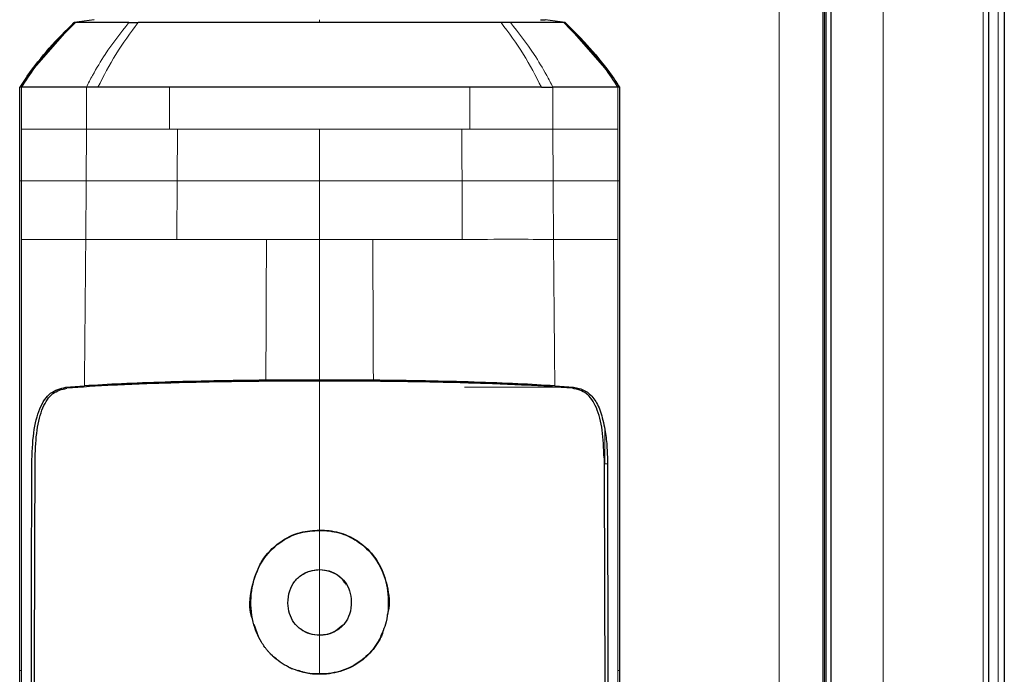
# Model space of a CAD drawing. Units: millimetres. Extents: x 0 to 210, y 0 to 297.
# Drawn here: x 164 to 168, y 241 to 243 of the extents above; entities that cross this region are included whole.
import ezdxf

# ---------------------------------------------------------------- set-up
doc = ezdxf.new("R2010")
doc.units = ezdxf.units.MM

msp = doc.modelspace()

# ---------------------------------------------------------------- linework, layer by layer
at = {"color": 8, "linetype": 'Continuous', "lineweight": 18}
for p, q in [((166.84905, 215.41307), (166.84905, 277.50557)), ((166.99905, 215.41307), (166.99905, 245.52557)), ((167.17946, 216.72807), (167.17946, 244.60057)), ((167.4979, 216.72807), (167.4979, 244.60057)), ((167.54568, 216.72807), (167.54568, 244.60057)), ((165.38902, 242.69511), (165.38902, 242.68624)), ((164.44116, 242.34664), (164.44116, 242.48045)), ((164.64769, 242.34664), (164.64772, 242.48046)), ((164.91223, 242.34664), (164.91224, 242.48044)), ((165.86584, 242.48044), (165.86584, 242.34664)), ((166.13033, 242.48045), (166.13036, 242.34664)), ((166.33689, 242.48045), (166.33688, 242.34664)), ((164.44116, 242.18254), (164.44116, 242.34664)), ((164.6467, 242.18255), (164.64769, 242.34664)), ((164.93707, 242.34664), (164.91223, 242.34664)), ((164.93644, 242.18255), (164.93707, 242.34664)), ((165.38902, 242.34664), (165.38904, 242.18255)), ((165.84098, 242.34664), (165.86584, 242.34664)), ((166.13035, 242.34664), (166.13116, 242.18255)), ((166.33688, 242.34664), (166.33689, 242.18254)), ((164.43592, 242.18254), (164.44116, 242.18254)), ((164.44119, 242.18127), (164.44119, 242.18254)), ((164.4412, 241.99664), (164.44119, 242.18127)), ((164.64597, 241.99664), (164.6467, 242.18255)), ((164.93575, 241.99659), (164.93644, 242.18255)), ((165.38904, 242.18255), (165.38902, 241.99661)), ((166.33689, 242.18254), (166.34213, 242.18254)), ((165.38902, 241.99661), (165.22006, 241.99663)), ((165.55798, 241.99662), (165.38902, 241.99661)), ((165.38902, 241.54992), (165.38902, 241.99661)), ((164.58257, 241.52698), (164.63393, 241.52698)), ((165.84947, 241.52698), (166.14419, 241.52698)), ((166.30368, 241.28394), (166.29553, 241.28394)), ((165.38903, 241.07318), (165.38902, 241.07218)), ((165.38902, 240.94733), (165.38903, 240.94633)), ((165.38903, 240.73999), (165.38902, 240.739)), ((165.57906, 240.72615), (165.57994, 240.72567)), ((164.43596, 240.62713), (164.4412, 240.62719)), ((165.38903, 240.61476), (165.38902, 240.61576)), ((166.34209, 240.62713), (166.33684, 240.62715))]:
    msp.add_line(p, q, dxfattribs=at)
at = {"color": 7, "linetype": 'Continuous', "lineweight": 25}
for p, q in [((166.98905, 215.41307), (166.98905, 277.50307)), ((167.56477, 246.26383), (167.56477, 215.65661)), ((166.99405, 215.41307), (166.99405, 245.52557)), ((167.01405, 215.41307), (167.01405, 245.52557)), ((167.51605, 216.72807), (167.51605, 244.60057)), ((164.45947, 242.51568), (164.60921, 242.68619)), ((164.67215, 242.69506), (164.60921, 242.68621)), ((165.99559, 242.68625), (165.96556, 242.68624)), ((166.16883, 242.68621), (166.1059, 242.69506)), ((166.16633, 242.68607), (166.16883, 242.68621)), ((166.31858, 242.51568), (166.16883, 242.6862)), ((164.45947, 242.51568), (164.43593, 242.48044)), ((164.44116, 242.48045), (164.43592, 242.48044)), ((164.43592, 242.18254), (164.43592, 242.48044)), ((166.34213, 242.48044), (166.33689, 242.48045)), ((166.34213, 242.48044), (166.34213, 242.18254)), ((165.38902, 241.54994), (165.21825, 241.54924)), ((165.5598, 241.54924), (165.38902, 241.54994)), ((164.58257, 241.52698), (164.64184, 241.53137)), ((166.1362, 241.53137), (166.19547, 241.52698)), ((165.19559, 240.73159), (165.18132, 240.77351)), ((165.4396, 240.75284), (165.46285, 240.77152)), ((165.25162, 240.66391), (165.23926, 240.67206)), ((164.43592, 240.28223), (164.43592, 240.62713)), ((166.34213, 240.62713), (166.34213, 240.28223))]:
    msp.add_line(p, q, dxfattribs=at)
for points, knots in [([(164.44118, 242.48043), (164.45527, 242.50152), (164.48974, 242.55306), (164.54789, 242.62169), (164.59374, 242.66676), (164.61351, 242.6862)], [0, 0, 0, 0, 0.282465, 0.6905844, 1, 1, 1, 1]), ([(164.45947, 242.51568), (164.48225, 242.546), (164.52782, 242.60665), (164.58207, 242.65968), (164.60921, 242.68621)], [0, 0, 0, 0, 0.499841, 1, 1, 1, 1]), ([(164.61115, 242.68748), (164.58659, 242.66369), (164.53743, 242.61607), (164.49508, 242.56231), (164.4739, 242.53541)], [0, 0, 0, 0, 0.4996876, 1, 1, 1, 1]), ([(164.6092, 242.68621), (164.60941, 242.68621), (164.60981, 242.68621), (164.61227, 242.68621), (164.6135, 242.68621)], [0, 0, 0, 0, 0.499983, 1, 1, 1, 1]), ([(164.60921, 242.68621), (164.60921, 242.68621), (164.60921, 242.68621), (164.60921, 242.68621), (164.6092, 242.68621)], [0, 0, 0, 0, 0.5000037, 1, 1, 1, 1]), ([(164.78245, 242.68625), (164.73949, 242.68624), (164.65357, 242.68622), (164.62686, 242.68621), (164.6135, 242.6862)], [0, 0, 0, 0, 0.50002602, 1, 1, 1, 1]), ([(164.78245, 242.68625), (164.78733, 242.68625), (164.79708, 242.68625), (164.80735, 242.68625), (164.81248, 242.68625)], [0, 0, 0, 0, 0.49994685, 1, 1, 1, 1]), ([(165.38902, 242.68624), (165.33181, 242.68624), (165.21873, 242.68624), (165.06068, 242.68623), (164.92197, 242.68622), (164.84819, 242.68621), (164.8125, 242.68621)], [0, 0, 0, 0, 0.26436828, 0.52251558, 0.76905286, 1, 1, 1, 1]), ([(165.96554, 242.68621), (165.92985, 242.68622), (165.85607, 242.68622), (165.71737, 242.68623), (165.55932, 242.68624), (165.44624, 242.68624), (165.38902, 242.68624)], [0, 0, 0, 0, 0.2309479, 0.4774853, 0.7356323, 1, 1, 1, 1]), ([(166.16454, 242.68621), (166.15119, 242.68621), (166.12446, 242.68623), (166.03855, 242.68624), (165.99559, 242.68625)], [0, 0, 0, 0, 0.4999659, 1, 1, 1, 1]), ([(166.09125, 242.69493), (166.09526, 242.69493), (166.10498, 242.69493), (166.10555, 242.69493), (166.10589, 242.69493)], [0, 0, 0, 0, 0.4129557, 1, 1, 1, 1]), ([(166.16454, 242.68621), (166.16577, 242.68621), (166.16823, 242.68621), (166.16863, 242.68621), (166.16883, 242.68621)], [0, 0, 0, 0, 0.5000189, 1, 1, 1, 1]), ([(166.16454, 242.6862), (166.18431, 242.66676), (166.23016, 242.62169), (166.28831, 242.55306), (166.32278, 242.50152), (166.33687, 242.48043)], [0, 0, 0, 0, 0.30942675, 0.71754048, 1, 1, 1, 1]), ([(166.30415, 242.53541), (166.28296, 242.56231), (166.24061, 242.61608), (166.19146, 242.66369), (166.16689, 242.68749)], [0, 0, 0, 0, 0.5003125, 1, 1, 1, 1]), ([(166.16883, 242.68621), (166.16883, 242.68621), (166.16883, 242.68621), (166.16883, 242.68621), (166.16883, 242.68621)], [0, 0, 0, 0, 0.5000007, 1, 1, 1, 1]), ([(166.16883, 242.68621), (166.19597, 242.65969), (166.25022, 242.60665), (166.2958, 242.546), (166.31858, 242.51568)], [0, 0, 0, 0, 0.500177, 1, 1, 1, 1]), ([(164.49537, 242.56222), (164.48807, 242.5534), (164.47587, 242.53865), (164.46494, 242.52314), (164.46055, 242.51691)], [0, 0, 0, 0, 0.5983204, 1, 1, 1, 1]), ([(166.3175, 242.51691), (166.3131, 242.52314), (166.30217, 242.53865), (166.28997, 242.5534), (166.28267, 242.56222)], [0, 0, 0, 0, 0.4016965, 1, 1, 1, 1]), ([(166.31858, 242.51568), (166.32261, 242.50988), (166.33066, 242.49827), (166.3383, 242.48638), (166.34212, 242.48044)], [0, 0, 0, 0, 0.4999901, 1, 1, 1, 1]), ([(164.64772, 242.48046), (164.63814, 242.48045), (164.61534, 242.48043), (164.58535, 242.48048), (164.55734, 242.48053), (164.53104, 242.48053), (164.495, 242.48052), (164.45647, 242.48049), (164.44624, 242.48046), (164.44116, 242.48045)], [0, 0, 0, 0, 0.0843353, 0.2006313, 0.2887477, 0.376628, 0.4992118, 0.7516701, 1, 1, 1, 1]), ([(164.68442, 242.48045), (164.68022, 242.48048), (164.66764, 242.48057), (164.65568, 242.4805), (164.64771, 242.48046)], [0, 0, 0, 0, 0.3345076, 1, 1, 1, 1]), ([(164.91224, 242.48044), (164.89133, 242.48047), (164.85656, 242.48052), (164.81708, 242.48066), (164.75925, 242.48085), (164.71892, 242.48063), (164.68442, 242.48045)], [0, 0, 0, 0, 0.250061, 0.4155395, 0.5001451, 1, 1, 1, 1]), ([(166.09362, 242.48045), (166.05913, 242.48064), (166.01868, 242.48086), (165.96086, 242.48067), (165.92137, 242.48053), (165.88676, 242.48047), (165.86584, 242.48044)], [0, 0, 0, 0, 0.4998546, 0.5862054, 0.7499392, 1, 1, 1, 1]), ([(166.09366, 242.48046), (166.09522, 242.48048), (166.09939, 242.48053), (166.11185, 242.48052), (166.12235, 242.48049), (166.13035, 242.48046)], [0, 0, 0, 0, 0.124502, 0.332658, 1, 1, 1, 1]), ([(166.33689, 242.48045), (166.33502, 242.48044), (166.33176, 242.48042), (166.32325, 242.48048), (166.31816, 242.4805), (166.3168, 242.48051), (166.31645, 242.48051), (166.31635, 242.48051), (166.31632, 242.48051), (166.30529, 242.48054), (166.26856, 242.48052), (166.20397, 242.48047), (166.15089, 242.48045), (166.1363, 242.48045), (166.13206, 242.48045), (166.13077, 242.48045), (166.13033, 242.48045)], [0, 0, 0, 0, 0.12532002, 0.21864658, 0.24235417, 0.24842605, 0.25001387, 0.25044557, 0.25057086, 0.25063578, 0.50123767, 0.86781884, 0.963096, 0.9888031, 0.99621171, 1, 1, 1, 1]), ([(164.43592, 240.62713), (164.43592, 240.75484), (164.43592, 241.01031), (164.43592, 241.39972), (164.43592, 241.79065), (164.43592, 242.05191), (164.43592, 242.18254)], [0, 0, 0, 0, 0.2499494, 0.4999775, 0.7499824, 1, 1, 1, 1]), ([(166.34213, 242.18254), (166.34213, 242.07649), (166.34213, 241.86657), (166.34213, 241.54937), (166.34213, 241.23289), (166.34213, 240.92326), (166.34213, 240.72321), (166.34213, 240.62713)], [0, 0, 0, 0, 0.2029795, 0.4017916, 0.6078765, 0.8116553, 1, 1, 1, 1]), ([(165.21825, 241.54924), (165.16242, 241.5486), (165.0507, 241.54732), (164.89572, 241.54337), (164.75518, 241.53814), (164.67967, 241.53363), (164.64184, 241.53137)], [0, 0, 0, 0, 0.2496838, 0.4995946, 0.749308, 1, 1, 1, 1]), ([(166.1362, 241.53137), (166.09849, 241.53362), (166.02304, 241.53812), (165.88259, 241.54336), (165.72749, 241.54731), (165.6157, 241.5486), (165.5598, 241.54924)], [0, 0, 0, 0, 0.2499706, 0.5000376, 0.7499909, 1, 1, 1, 1]), ([(164.47437, 241.28394), (164.4755, 241.31801), (164.47771, 241.3845), (164.49791, 241.46316), (164.53139, 241.51456), (164.56549, 241.52284), (164.58257, 241.52699)], [0, 0, 0, 0, 0.2558772, 0.4994929, 0.7494184, 1, 1, 1, 1]), ([(164.48495, 241.30297), (164.48617, 241.33316), (164.48861, 241.39355), (164.50762, 241.46562), (164.53906, 241.51265), (164.57003, 241.52015), (164.58557, 241.52391)], [0, 0, 0, 0, 0.2497208, 0.49956066, 0.74899081, 1, 1, 1, 1]), ([(165.38903, 241.54667), (165.30926, 241.54642), (165.14977, 241.54594), (164.9252, 241.54127), (164.72701, 241.53402), (164.63272, 241.52727), (164.58557, 241.52389)], [0, 0, 0, 0, 0.2500763, 0.5000592, 0.7500078, 1, 1, 1, 1]), ([(166.19254, 241.52389), (166.14539, 241.52727), (166.0511, 241.53402), (165.85289, 241.54127), (165.62831, 241.54594), (165.4688, 241.54642), (165.38903, 241.54667)], [0, 0, 0, 0, 0.2499924, 0.4999412, 0.7499244, 1, 1, 1, 1]), ([(166.2931, 241.30297), (166.29187, 241.33316), (166.28943, 241.39354), (166.27044, 241.46555), (166.23904, 241.51261), (166.20809, 241.52012), (166.19254, 241.5239)], [0, 0, 0, 0, 0.2498023, 0.4996601, 0.7484828, 1, 1, 1, 1]), ([(166.19547, 241.52699), (166.20813, 241.5245), (166.23284, 241.51964), (166.26145, 241.49276), (166.28317, 241.45195), (166.29143, 241.41284), (166.2956, 241.39307)], [0, 0, 0, 0, 0.2561607, 0.4998826, 0.7471904, 1, 1, 1, 1]), ([(166.2956, 241.39307), (166.29799, 241.3761), (166.30283, 241.34184), (166.30339, 241.30337), (166.30368, 241.28394)], [0, 0, 0, 0, 0.4950594, 1, 1, 1, 1]), ([(164.50694, 238.86636), (164.50565, 238.89354), (164.50306, 238.94785), (164.49969, 239.03196), (164.49668, 239.11712), (164.49403, 239.20399), (164.49171, 239.29309), (164.48973, 239.38285), (164.48801, 239.47533), (164.48655, 239.57083), (164.4853, 239.67302), (164.48428, 239.78032), (164.48348, 239.89285), (164.48293, 240.00938), (164.48261, 240.13245), (164.48248, 240.2648), (164.48255, 240.41075), (164.48278, 240.55938), (164.48315, 240.70614), (164.4836, 240.85905), (164.48412, 241.01986), (164.4846, 241.17217), (164.48485, 241.26488), (164.48495, 241.30297)], [0, 0, 0, 0, 0.0399773, 0.0798889, 0.1199585, 0.1589765, 0.1987661, 0.239606, 0.2774, 0.3188432, 0.361783, 0.4062557, 0.4522991, 0.4999503, 0.5476192, 0.5999764, 0.6571478, 0.7192671, 0.773152, 0.8268327, 0.8949843, 0.9568631, 1, 1, 1, 1]), ([(166.2931, 241.30297), (166.29324, 241.25027), (166.2936, 241.12006), (166.29424, 240.92522), (166.29487, 240.72276), (166.29534, 240.53098), (166.29558, 240.34545), (166.29553, 240.16923), (166.29506, 239.97139), (166.29375, 239.75403), (166.29092, 239.51382), (166.28645, 239.28596), (166.28021, 239.06814), (166.2741, 238.93254), (166.27113, 238.86636)], [0, 0, 0, 0, 0.05971031, 0.14753406, 0.22199593, 0.29199217, 0.36935827, 0.43874593, 0.50042446, 0.60640965, 0.70423646, 0.80263359, 0.90368229, 1, 1, 1, 1]), ([(164.49552, 238.84368), (164.49549, 238.84436), (164.49522, 238.85043), (164.49192, 238.92684), (164.48634, 239.07263), (164.48087, 239.29047), (164.47712, 239.51147), (164.47465, 239.74329), (164.47356, 239.92858), (164.47312, 240.06215), (164.47294, 240.13938), (164.47283, 240.21994), (164.47279, 240.29886), (164.47279, 240.37684), (164.47284, 240.45463), (164.47293, 240.53806), (164.47304, 240.61147), (164.47317, 240.68045), (164.47329, 240.73955), (164.47342, 240.80614), (164.47356, 240.87605), (164.47379, 240.98807), (164.47407, 241.12508), (164.47424, 241.23573), (164.47432, 241.28394)], [0, 0, 0, 0, 0.0010139, 0.0090072, 0.1130805, 0.2093059, 0.3038008, 0.3999336, 0.4999675, 0.5295328, 0.5602317, 0.5920506, 0.6249728, 0.653168, 0.6834013, 0.7156727, 0.7499884, 0.76821, 0.795111, 0.8178692, 0.8444925, 0.8749938, 0.9455339, 1, 1, 1, 1]), ([(166.30373, 241.28394), (166.30383, 241.21601), (166.30407, 241.05356), (166.30456, 240.83398), (166.30503, 240.60791), (166.30527, 240.40496), (166.30522, 240.19205), (166.30459, 239.91482), (166.30208, 239.57812), (166.296, 239.19124), (166.28703, 238.95982), (166.28253, 238.84367)], [0, 0, 0, 0, 0.07677328, 0.18361023, 0.25002415, 0.33640151, 0.41884847, 0.50009367, 0.66705611, 0.83289624, 1, 1, 1, 1]), ([(165.38902, 240.61576), (165.38384, 240.61585), (165.35772, 240.61633), (165.32123, 240.62359), (165.27352, 240.64504), (165.2468, 240.66508), (165.23041, 240.68228), (165.22751, 240.68546), (165.22373, 240.68977), (165.22009, 240.6942), (165.2166, 240.69874), (165.21148, 240.70566), (165.19468, 240.73092), (165.1806, 240.76515), (165.16918, 240.82436), (165.16985, 240.89273), (165.20095, 240.97499), (165.25723, 241.03475), (165.32335, 241.06756), (165.36846, 241.07073), (165.38902, 241.07218)], [0, 0, 0, 0, 0.0218554, 0.1100945, 0.1539117, 0.2422783, 0.248345, 0.2544118, 0.2604785, 0.2726138, 0.2786805, 0.2847472, 0.3090318, 0.4072802, 0.4388959, 0.5669051, 0.6954752, 0.8108278, 0.9137597, 1, 1, 1, 1]), ([(165.1981, 240.96076), (165.20089, 240.96567), (165.21693, 240.99389), (165.25699, 241.03573), (165.32325, 241.06857), (165.36845, 241.07174), (165.38903, 241.07318)], [0, 0, 0, 0, 0.0741217, 0.4258027, 0.7386419, 1, 1, 1, 1]), ([(165.38902, 241.07218), (165.39032, 241.07217), (165.3929, 241.07216), (165.39677, 241.07207), (165.40064, 241.07192), (165.40838, 241.0715), (165.43562, 241.06896), (165.48157, 241.0562), (165.53634, 241.02061), (165.57945, 240.96733), (165.60591, 240.89776), (165.60904, 240.8333), (165.6007, 240.77432), (165.58718, 240.74423), (165.57906, 240.72615)], [0, 0, 0, 0, 0.0080449, 0.0160899, 0.0241349, 0.0321798, 0.0643771, 0.1945976, 0.3248027, 0.4708746, 0.6252724, 0.7939383, 0.8761523, 1, 1, 1, 1]), ([(165.38903, 241.07318), (165.39924, 241.07282), (165.43006, 241.07173), (165.48258, 241.057), (165.53863, 241.02024), (165.58261, 240.96435), (165.60628, 240.89408), (165.61336, 240.83683), (165.60477, 240.80676), (165.6036, 240.80266)], [0, 0, 0, 0, 0.0762424, 0.2301285, 0.4008407, 0.5762375, 0.7639055, 0.9678191, 1, 1, 1, 1]), ([(165.17671, 240.78703), (165.17573, 240.78983), (165.16424, 240.82232), (165.168, 240.88533), (165.18877, 240.93738), (165.1981, 240.96076)], [0, 0, 0, 0, 0.049337, 0.5730444, 1, 1, 1, 1]), ([(165.38902, 240.739), (165.37862, 240.73978), (165.35779, 240.74136), (165.32886, 240.75567), (165.30616, 240.77832), (165.29161, 240.80796), (165.28681, 240.84298), (165.29144, 240.87913), (165.30865, 240.9116), (165.33412, 240.93419), (165.36258, 240.9458), (165.38113, 240.94687), (165.38902, 240.94733)], [0, 0, 0, 0, 0.0951114, 0.1905119, 0.290123, 0.387383, 0.4926723, 0.6173456, 0.7234906, 0.8299538, 0.9276849, 1, 1, 1, 1]), ([(165.33844, 240.93339), (165.33732, 240.93274), (165.3338, 240.93072), (165.33064, 240.92818), (165.32848, 240.92645)], [0, 0, 0, 0, 0.3166915, 1, 1, 1, 1]), ([(165.38903, 240.94633), (165.3785, 240.94554), (165.36081, 240.94422), (165.34458, 240.9369), (165.33844, 240.93339), (165.33844, 240.93339)], [0, 0, 0, 0, 0.5949144, 0.9999832, 1, 1, 1, 1]), ([(165.38902, 240.94733), (165.39932, 240.94655), (165.41995, 240.94499), (165.44864, 240.93085), (165.47128, 240.90853), (165.48615, 240.87901), (165.49126, 240.8438), (165.4868, 240.80747), (165.4698, 240.77508), (165.44476, 240.75259), (165.41627, 240.74064), (165.39736, 240.7395), (165.38902, 240.739)], [0, 0, 0, 0, 0.0941714, 0.1886262, 0.2879175, 0.3854743, 0.4929783, 0.6179382, 0.7221933, 0.8267199, 0.9236026, 1, 1, 1, 1]), ([(165.47455, 240.89836), (165.46774, 240.90781), (165.45463, 240.926), (165.42354, 240.94319), (165.40083, 240.94525), (165.38903, 240.94633)], [0, 0, 0, 0, 0.3415113, 0.6576585, 1, 1, 1, 1]), ([(165.32431, 240.76275), (165.32586, 240.76146), (165.33554, 240.75341), (165.35698, 240.74257), (165.37834, 240.74085), (165.38903, 240.73999)], [0, 0, 0, 0, 0.08722, 0.5433502, 1, 1, 1, 1]), ([(165.38903, 240.73999), (165.39031, 240.74001), (165.39673, 240.74007), (165.41348, 240.74177), (165.42924, 240.74706), (165.43894, 240.75246), (165.4396, 240.75284)], [0, 0, 0, 0, 0.0729269, 0.3653234, 0.9562575, 1, 1, 1, 1]), ([(165.59272, 240.76173), (165.59117, 240.75407), (165.58864, 240.74144), (165.58239, 240.73012), (165.57994, 240.72567)], [0, 0, 0, 0, 0.6070101, 1, 1, 1, 1]), ([(165.57906, 240.72615), (165.57652, 240.7217), (165.56371, 240.6993), (165.53247, 240.66352), (165.47636, 240.62876), (165.42571, 240.61659), (165.39557, 240.61591), (165.38902, 240.61576)], [0, 0, 0, 0, 0.066967, 0.3376518, 0.608357, 0.9148954, 1, 1, 1, 1]), ([(165.57994, 240.72567), (165.57743, 240.72127), (165.56476, 240.69912), (165.53401, 240.66363), (165.47854, 240.62865), (165.42739, 240.61573), (165.39637, 240.61494), (165.38903, 240.61476)], [0, 0, 0, 0, 0.0659363, 0.3323655, 0.5988478, 0.90499, 1, 1, 1, 1]), ([(165.30077, 240.63225), (165.30013, 240.63241), (165.29562, 240.63353), (165.29202, 240.63664), (165.28893, 240.63932)], [0, 0, 0, 0, 0.1411599, 1, 1, 1, 1]), ([(165.38903, 240.61476), (165.37876, 240.61493), (165.35524, 240.61531), (165.33291, 240.62275), (165.32033, 240.62695)], [0, 0, 0, 0, 0.43662849, 1, 1, 1, 1])]:
    msp.add_open_spline(points, degree=3, knots=knots, dxfattribs=at)
at = {"color": 8, "linetype": 'Continuous', "lineweight": 18}
for points, knots in [([(164.64771, 242.48045), (164.65424, 242.49308), (164.67287, 242.52911), (164.71561, 242.60036), (164.75677, 242.65324), (164.78245, 242.68625)], [0, 0, 0, 0, 0.16862067, 0.48123526, 1, 1, 1, 1]), ([(164.8125, 242.68621), (164.78788, 242.65338), (164.74045, 242.59016), (164.7026, 242.51608), (164.68439, 242.48046)], [0, 0, 0, 0, 0.5191792, 1, 1, 1, 1]), ([(166.09366, 242.48046), (166.07545, 242.51608), (166.0376, 242.59016), (165.99017, 242.65339), (165.96554, 242.68621)], [0, 0, 0, 0, 0.4808205, 1, 1, 1, 1]), ([(165.99559, 242.68625), (166.02127, 242.65325), (166.06244, 242.60035), (166.10518, 242.5291), (166.12381, 242.49307), (166.13033, 242.48044)], [0, 0, 0, 0, 0.5187571, 0.831411, 1, 1, 1, 1]), ([(164.44116, 242.34664), (164.44616, 242.34664), (164.45624, 242.34664), (164.5022, 242.34664), (164.56453, 242.34664), (164.62001, 242.34664), (164.64769, 242.34664)], [0, 0, 0, 0, 0.2459926, 0.4960405, 0.7485291, 1, 1, 1, 1]), ([(164.64769, 242.34664), (164.68668, 242.34664), (164.76463, 242.34664), (164.86303, 242.34664), (164.91223, 242.34664)], [0, 0, 0, 0, 0.5000612, 1, 1, 1, 1]), ([(165.84098, 242.34664), (165.84109, 242.31929), (165.84131, 242.26459), (165.84151, 242.2099), (165.84161, 242.18255)], [0, 0, 0, 0, 0.4999963, 1, 1, 1, 1]), ([(166.13035, 242.34664), (166.09139, 242.34664), (166.01347, 242.34664), (165.91505, 242.34664), (165.86584, 242.34664)], [0, 0, 0, 0, 0.5000321, 1, 1, 1, 1]), ([(166.33688, 242.34664), (166.33177, 242.34664), (166.32152, 242.34664), (166.27509, 242.34664), (166.21304, 242.34664), (166.15792, 242.34664), (166.13035, 242.34664)], [0, 0, 0, 0, 0.2497767, 0.4998445, 0.7498335, 1, 1, 1, 1]), ([(164.44115, 242.18254), (164.44625, 242.18254), (164.45645, 242.18254), (164.50267, 242.18254), (164.56428, 242.18255), (164.61922, 242.18255), (164.6467, 242.18255)], [0, 0, 0, 0, 0.2497722, 0.4998472, 0.7498386, 1, 1, 1, 1]), ([(164.6467, 242.18255), (164.68905, 242.18255), (164.77375, 242.18255), (164.88221, 242.18255), (164.93644, 242.18255)], [0, 0, 0, 0, 0.5000092, 1, 1, 1, 1]), ([(164.93645, 242.18255), (165.00836, 242.18255), (165.1522, 242.18255), (165.31009, 242.18255), (165.38904, 242.18255)], [0, 0, 0, 0, 0.4999634, 1, 1, 1, 1]), ([(165.38904, 242.18255), (165.46799, 242.18255), (165.62587, 242.18255), (165.7697, 242.18255), (165.84161, 242.18255)], [0, 0, 0, 0, 0.5000365, 1, 1, 1, 1]), ([(165.84161, 242.18255), (165.84172, 242.15156), (165.84193, 242.08956), (165.84218, 242.02757), (165.84231, 241.99657)], [0, 0, 0, 0, 0.499926, 1, 1, 1, 1]), ([(165.84161, 242.18255), (165.89579, 242.18255), (166.00417, 242.18255), (166.08883, 242.18255), (166.13116, 242.18255)], [0, 0, 0, 0, 0.499875, 1, 1, 1, 1]), ([(166.13116, 242.18255), (166.13129, 242.15156), (166.13142, 242.11968), (166.13169, 242.08001), (166.13182, 242.04902), (166.13202, 242.01893), (166.13216, 241.99663)], [0, 0, 0, 0, 0.4999875, 0.5144174, 0.6401164, 1, 1, 1, 1]), ([(166.13116, 242.18255), (166.15867, 242.18255), (166.21366, 242.18255), (166.27532, 242.18255), (166.32158, 242.18254), (166.33179, 242.18254), (166.3369, 242.18254)], [0, 0, 0, 0, 0.250162, 0.5001531, 0.7502281, 1, 1, 1, 1]), ([(166.33686, 242.18254), (166.33686, 242.15138), (166.33685, 242.08941), (166.33685, 242.02745), (166.33685, 241.99666)], [0, 0, 0, 0, 0.50293829, 1, 1, 1, 1]), ([(164.44118, 241.99664), (164.44629, 241.99664), (164.45652, 241.99664), (164.5024, 241.99664), (164.56377, 241.99664), (164.61857, 241.99664), (164.64597, 241.99664)], [0, 0, 0, 0, 0.2497234, 0.4996372, 0.749857, 1, 1, 1, 1]), ([(164.4412, 240.62719), (164.44122, 240.73694), (164.44125, 240.96195), (164.44121, 241.30057), (164.44118, 241.64747), (164.4412, 241.87764), (164.4412, 241.99664)], [0, 0, 0, 0, 0.24384414, 0.49992314, 0.74145647, 1, 1, 1, 1]), ([(164.64174, 241.53135), (164.64239, 241.60881), (164.64368, 241.76374), (164.64521, 241.91899), (164.64597, 241.99664)], [0, 0, 0, 0, 0.4998983, 1, 1, 1, 1]), ([(164.64597, 241.99664), (164.68828, 241.99663), (164.77288, 241.99661), (164.88146, 241.9966), (164.93575, 241.99659)], [0, 0, 0, 0, 0.5000471, 1, 1, 1, 1]), ([(165.22006, 241.99663), (165.17071, 241.99662), (165.072, 241.99661), (164.98117, 241.9966), (164.93575, 241.99659)], [0, 0, 0, 0, 0.4999656, 1, 1, 1, 1]), ([(165.21825, 241.54924), (165.21855, 241.62372), (165.21916, 241.77268), (165.21976, 241.92197), (165.22007, 241.99663)], [0, 0, 0, 0, 0.4999341, 1, 1, 1, 1]), ([(165.84231, 241.99657), (165.79689, 241.99662), (165.70606, 241.99671), (165.60734, 241.99665), (165.55798, 241.99662)], [0, 0, 0, 0, 0.5000359, 1, 1, 1, 1]), ([(165.55798, 241.99662), (165.55829, 241.92196), (165.5589, 241.77267), (165.55951, 241.6237), (165.55981, 241.54923)], [0, 0, 0, 0, 0.5001043, 1, 1, 1, 1]), ([(166.13216, 241.99663), (166.08982, 241.99693), (166.00517, 241.99754), (165.89659, 241.99689), (165.84231, 241.99657)], [0, 0, 0, 0, 0.50009186, 1, 1, 1, 1]), ([(166.33685, 241.99666), (166.3318, 241.99666), (166.32169, 241.99665), (166.27566, 241.99665), (166.21442, 241.99664), (166.15958, 241.99664), (166.13216, 241.99663)], [0, 0, 0, 0, 0.249904, 0.4999251, 0.7499888, 1, 1, 1, 1]), ([(166.13216, 241.99663), (166.1329, 241.91899), (166.13439, 241.76374), (166.13566, 241.6088), (166.1363, 241.53135)], [0, 0, 0, 0, 0.50011373, 1, 1, 1, 1]), ([(166.33685, 241.99666), (166.33685, 241.93619), (166.33686, 241.81722), (166.33686, 241.64188), (166.33685, 241.47258), (166.33683, 241.24453), (166.33679, 240.96193), (166.33682, 240.73689), (166.33684, 240.62715)], [0, 0, 0, 0, 0.1313661, 0.2584567, 0.3813269, 0.5000366, 0.7561804, 1, 1, 1, 1]), ([(165.38903, 241.54667), (165.38903, 241.46744), (165.38903, 241.30904), (165.38903, 241.15179), (165.38903, 241.07319)], [0, 0, 0, 0, 0.5001712, 1, 1, 1, 1]), ([(165.38902, 241.07218), (165.38902, 241.04884), (165.38902, 241.00716), (165.38902, 240.96561), (165.38902, 240.94733)], [0, 0, 0, 0, 0.5600094, 1, 1, 1, 1]), ([(165.38903, 240.94632), (165.38903, 240.91181), (165.38903, 240.84256), (165.38903, 240.77425), (165.38903, 240.73999)], [0, 0, 0, 0, 0.4984616, 1, 1, 1, 1]), ([(165.38902, 240.739), (165.38902, 240.71595), (165.38902, 240.67478), (165.38902, 240.6338), (165.38902, 240.61576)], [0, 0, 0, 0, 0.559907, 1, 1, 1, 1]), ([(164.4412, 240.28233), (164.4412, 240.33943), (164.44121, 240.45343), (164.44121, 240.56934), (164.4412, 240.62719)], [0, 0, 0, 0, 0.5009186, 1, 1, 1, 1]), ([(166.33684, 240.62715), (166.33685, 240.56829), (166.33686, 240.45242), (166.33686, 240.33843), (166.33686, 240.28234)], [0, 0, 0, 0, 0.50797019, 1, 1, 1, 1])]:
    msp.add_open_spline(points, degree=3, knots=knots, dxfattribs=at)
at = {"color": 7, "linetype": 'Continuous', "lineweight": 25}
msp.add_open_spline([(165.86584, 242.48044), (165.79058, 242.48044), (165.64007, 242.48044), (165.38904, 242.48044), (165.13802, 242.48044), (164.9875, 242.48044), (164.91224, 242.48044)], degree=3, dxfattribs=at)
at = {"color": 8, "linetype": 'Continuous', "lineweight": 18}
for points in [[(164.93707, 242.34664), (165.00886, 242.34664), (165.15243, 242.34664), (165.31016, 242.34664), (165.38902, 242.34664)], [(165.84098, 242.34664), (165.76919, 242.34664), (165.62561, 242.34664), (165.46789, 242.34664), (165.38902, 242.34664)], [(166.29553, 241.28394), (166.29555, 241.30311), (166.29557, 241.34144), (166.29559, 241.37586), (166.2956, 241.39307)]]:
    msp.add_open_spline(points, degree=3, dxfattribs=at)

doc.saveas('drawing.dxf')
